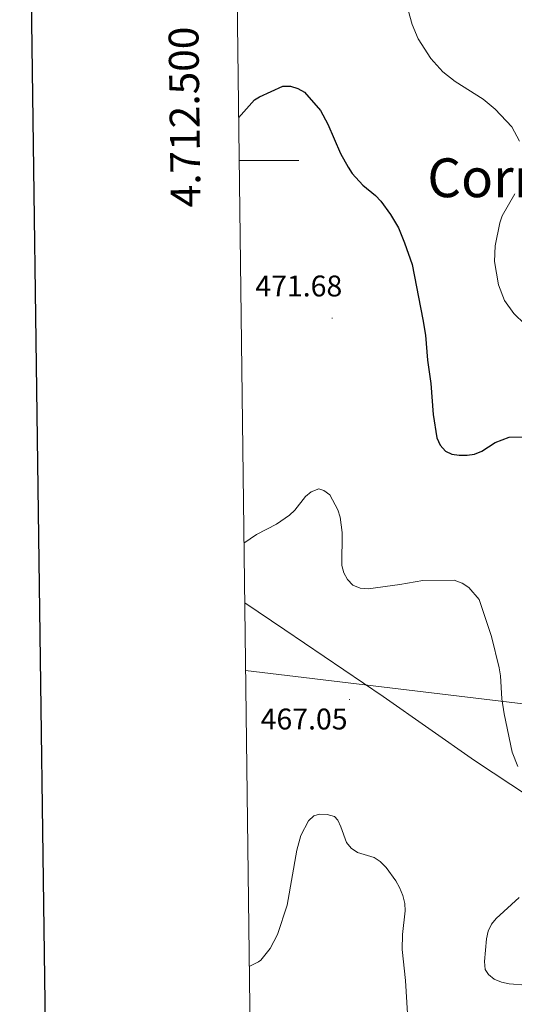
# Model space of a CAD drawing. Units: metres. Extents: x 586336 to 590829, y 4710068 to 4713094.
# Drawn here: x 587144 to 587310, y 4712217 to 4712547 of the extents above; entities that cross this region are included whole.
import ezdxf
from ezdxf.enums import TextEntityAlignment as Align

# ---------------------------------------------------------------- set-up
doc = ezdxf.new("R2010")
doc.units = ezdxf.units.M
doc.header["$MEASUREMENT"] = 0
for name, color, linetype, lineweight in [('Carátula', 7, 'Continuous', 5), ('Level 32', 19, 'Continuous', 0), ('Level 36', 19, 'Continuous', 40), ('Level 4', 36, 'Continuous', 30), ('Level 41', 39, 'Continuous', 0), ('Level 45', 19, 'Continuous', 0), ('Level 5', 36, 'Continuous', 0), ('Level 61', 19, 'Continuous', 0), ('Level 63', 7, 'Continuous', 0), ('Level 7', 1, 'Continuous', 0)]:
    doc.layers.add(name, color=color, linetype=linetype, lineweight=lineweight)
doc.styles.add('Arial', font='ARIAL.TTF', dxfattribs={"height": 0.2})

# ---------------------------------------------------------------- blocks, each defined once
blk = doc.blocks.new('5PATER')
at = {"layer": 'Carátula', "linetype": 'Continuous', "lineweight": 5}
h = blk.add_hatch(color=250, dxfattribs=at)
edge = h.paths.add_edge_path()
edge.add_ellipse((0, 0), major_axis=(-1.33, -1.34), ratio=0.999422, start_angle=0, end_angle=360)

msp = doc.modelspace()

# ---------------------------------------------------------------- linework, layer by layer
at = {"layer": 'Level 32', "color": 6, "linetype": 'Continuous', "lineweight": 0, "ltscale": 0.5}
msp.add_polyline3d([(587219.8, 4712329.19, 469.73), (587404.95, 4712306.96, 482.98), (587682.89, 4712276.4, 492.92), (587877.41, 4712253.68, 455), (588050.31, 4712232.32, 447.22), (588189.76, 4712216.66, 448.67), (588340.24, 4712198.96, 444), (588587.84, 4712168.35, 435.4), (588914.96, 4712128.44, 438.62), (589171.95, 4712100.35, 424.05), (589318.19, 4712083.04, 425.28), (589441.77, 4712067.67, 420.56), (589536.21, 4712056.85, 414.16), (589681.37, 4712039.93, 409.14), (589926.4, 4712011.82, 398.91), (590110.84, 4711988.77, 409.93), (590349.29, 4711962.93, 396.7), (590541.46, 4711941.06, 391.81), (590646.04, 4711928.93, 385.33)], dxfattribs=at)
at = {"layer": 'Level 36', "color": 92, "linetype": 'Continuous', "lineweight": 0}
msp.add_polyline3d([(587219.52, 4712351.84, 470.76), (587232.91, 4712342.81, 469.85), (587265.88, 4712320.46, 469.12), (587296.5, 4712298.98, 470.1), (587314.95, 4712286.78, 471.28)], dxfattribs=at)
at = {"layer": 'Level 4', "color": 36, "linetype": 'Continuous', "lineweight": 30}
for points in [[(587222.83, 4712520.35, 475), (587224.51, 4712521.35, 475), (587232.34, 4712524.94, 475), (587234.88, 4712524.95, 475), (587237.27, 4712524.21, 475), (587239.61, 4712522.95, 475), (587244.91, 4712516.78, 475), (587247.33, 4712512.19, 475), (587251.6, 4712502.38, 475), (587254.14, 4712497.79, 475), (587255.55, 4712495.72, 475), (587259.12, 4712491.75, 475), (587263.31, 4712488.32, 475), (587265.16, 4712486.39, 475), (587268.39, 4712482, 475), (587271.02, 4712477.45, 475), (587273.07, 4712472.51, 475), (587275.6, 4712465.2, 475), (587279.27, 4712446.76, 475), (587280.11, 4712441.53, 475), (587280.84, 4712433.1, 475), (587281.9, 4712425.34, 475), (587282.7, 4712414.91, 475), (587283.88, 4712407.11, 475), (587285.06, 4712404.62, 475), (587286.84, 4712402.6, 475), (587288.93, 4712401.67, 475), (587291.4, 4712401.3, 475), (587294.08, 4712401.28, 475), (587296.55, 4712401.64, 475), (587299.06, 4712402.6, 475), (587303.49, 4712405.55, 475), (587308.18, 4712407.38, 475), (587318.98, 4712407.48, 475)], [(587217.48, 4712514.34, 475), (587222.83, 4712520.35, 475)]]:
    msp.add_polyline3d(points, dxfattribs=at)
at = {"layer": 'Level 5', "color": 36, "linetype": 'Continuous', "lineweight": 0}
for points in [[(587272.21, 4712558.1, 480), (587275.65, 4712545.58, 480), (587277.7, 4712540.83, 480), (587281.96, 4712534.19, 480), (587285.94, 4712529.77, 480), (587290.11, 4712526.52, 480), (587299.41, 4712520.6, 480), (587303.49, 4712517.24, 480), (587309.03, 4712511.37, 480), (587311.59, 4712506.57, 480)], [(587310.03, 4712488.85, 480), (587305.88, 4712481.51, 480), (587305.03, 4712479.13, 480), (587303.43, 4712471.47, 480), (587303.29, 4712466.19, 480), (587304.58, 4712458.39, 480), (587306.59, 4712453.11, 480), (587309.73, 4712448.76, 480), (587313.45, 4712445.16, 480)], [(587223.5, 4712374.75, 470), (587230.22, 4712378.22, 470), (587234.49, 4712381.24, 470), (587236.33, 4712382.93, 470), (587239.91, 4712387.43, 470), (587241.81, 4712389.04, 470), (587244.31, 4712390.01, 470), (587246.05, 4712389.51, 470), (587248.07, 4712388.02, 470), (587250.73, 4712383.01, 470), (587251.47, 4712380.58, 470), (587252.13, 4712375.35, 470), (587252.09, 4712364.35, 470), (587252.74, 4712361.84, 470), (587253.94, 4712359.65, 470), (587255.8, 4712357.79, 470), (587258.18, 4712356.78, 470), (587260.88, 4712356.51, 470), (587271.52, 4712357.93, 470), (587279.19, 4712359.34, 470), (587289.75, 4712359.44, 470), (587292.37, 4712358.46, 470), (587294.64, 4712356.94, 470), (587298.08, 4712352.89, 470), (587302.26, 4712340.51, 470), (587304.79, 4712330.04, 470), (587305.26, 4712327.41, 470), (587305.69, 4712319.68, 470), (587306.51, 4712314.6, 470), (587309.21, 4712301.83, 470), (587311.05, 4712297.01, 470)], [(587219.27, 4712371.86, 470), (587223.5, 4712374.75, 470)], [(587224.15, 4712231.57, 465), (587224.87, 4712232.07, 465), (587228.09, 4712235.95, 465), (587230.55, 4712240.7, 465), (587233.71, 4712250.56, 465), (587237.03, 4712268.89, 465), (587238.31, 4712273.87, 465), (587240.85, 4712278.76, 465), (587242.65, 4712280.49, 465), (587244.62, 4712281.01, 465), (587247.18, 4712280.86, 465), (587249.66, 4712280.25, 465), (587250.68, 4712279.01, 465), (587251.75, 4712276.75, 465), (587253.64, 4712271.54, 465), (587255.17, 4712269.57, 465), (587257.29, 4712268.18, 465), (587262.87, 4712266.48, 465), (587264.95, 4712265.09, 465), (587266.99, 4712263.08, 465), (587270.22, 4712258.61, 465), (587271.43, 4712256.42, 465), (587272.55, 4712253.71, 465), (587273.21, 4712251.09, 465), (587273.35, 4712248.59, 465), (587272.46, 4712240.69, 465), (587272.33, 4712235.64, 465), (587273.42, 4712225.27, 465), (587274.56, 4712206.81, 465)], [(587311.5, 4712253.08, 470), (587303.84, 4712246.05, 470), (587302.24, 4712244.13, 470), (587301.17, 4712241.82, 470), (587300.59, 4712239.22, 470), (587299.85, 4712231.61, 470), (587300.15, 4712228.97, 470), (587301.19, 4712227.23, 470), (587303.17, 4712225.7, 470), (587305.55, 4712224.73, 470), (587308.21, 4712224.14, 470), (587313.9, 4712223.74, 470)], [(587221.05, 4712229.92, 465), (587224.15, 4712231.57, 465)]]:
    msp.add_polyline3d(points, dxfattribs=at)
at = {"layer": 'Level 61', "color": 19, "linetype": 'Continuous', "lineweight": 0}
msp.add_lwpolyline([(587243.09, 4710472.84), (587214.07, 4712786.07), (590634.29, 4712829.83), (590664.45, 4710516.63), (587243.09, 4710472.84)], close=True, dxfattribs=at)
at = {"layer": 'Level 63', "linetype": 'Continuous', "lineweight": 30}
msp.add_lwpolyline([(587144.07, 4712835.21), (587177.01, 4710420.44), (590731.65, 4710468.95), (590698.75, 4712880.71), (587144.07, 4712835.21)], dxfattribs=at)
at = {"layer": 'Level 63', "linetype": 'Continuous', "lineweight": 0}
msp.add_lwpolyline([(587217.66, 4712500.01), (587237.66, 4712500.01)], dxfattribs=at)

# ---------------------------------------------------------------- block references
at = {"layer": 'Level 7', "color": 19, "linetype": 'Continuous', "lineweight": 0, "xscale": 0.09999983015004542, "yscale": 0.09999983015004542}
for p in [(587248.84, 4712447.23, 471.68), (587254.62, 4712319.4, 467.04)]:
    msp.add_blockref('5PATER', p, dxfattribs=at)

# ---------------------------------------------------------------- texts
at = {"layer": 'Level 41', "color": 19, "linetype": 'Continuous', "lineweight": 0, "style": 'Arial'}
for s, p in [('471.68', (587223.06, 4712452.31, 471.68)), ('467.05', (587224.85, 4712307.19, 467.04))]:
    msp.add_text(s, height=7, dxfattribs=at).set_placement(p, align=Align.BOTTOM_LEFT)
at = {"layer": 'Level 45', "color": 19, "linetype": 'Continuous', "lineweight": 0, "style": 'Arial'}
msp.add_text('Corraliza de López', height=13, dxfattribs=at).set_placement((587280.73, 4712483.7, 476.58), align=Align.BOTTOM_LEFT)
at = {"layer": 'Level 63', "linetype": 'Continuous', "lineweight": 0, "style": 'Arial'}
msp.add_text('4.712.500', height=10, rotation=90.7186, dxfattribs=at).set_placement((587207.47, 4712514.72), align=Align.BOTTOM_CENTER)

doc.saveas('drawing.dxf')
